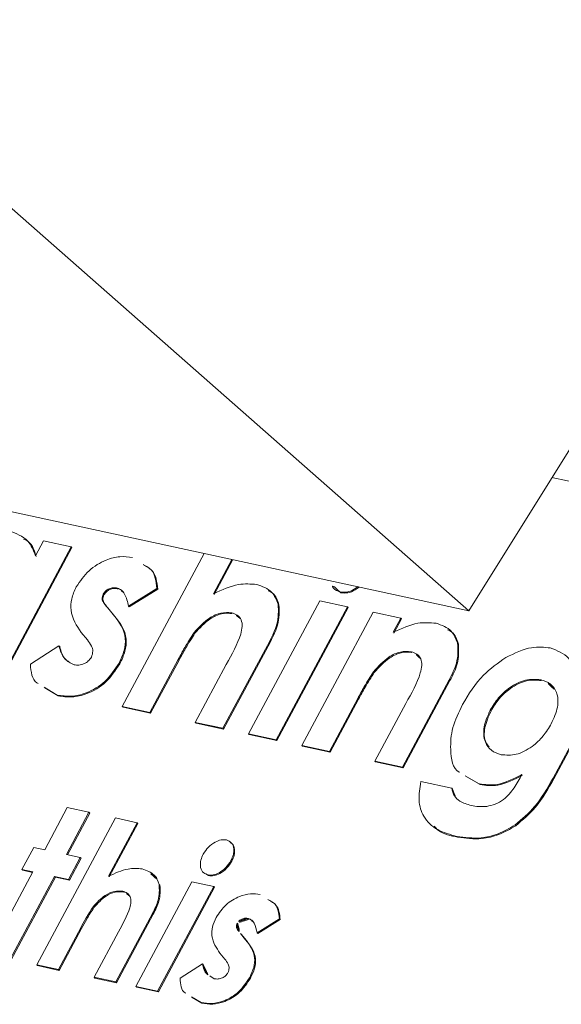
# Model space of a CAD drawing. Units: millimetres. Extents: x -23272466 to 44913, y -22484615 to 188.
# Drawn here: x -23271746 to -23271745, y -22483421 to -22483420 of the extents above; entities that cross this region are included whole.
import ezdxf

# ---------------------------------------------------------------- set-up
doc = ezdxf.new("R2010")
doc.units = ezdxf.units.MM
doc.layers.add('KEYLITE FLASHING', color=7, linetype='Continuous', lineweight=18)
doc.layers.add('KEYLITE TEXT', color=250, linetype='Continuous', lineweight=18)

# ---------------------------------------------------------------- blocks, each defined once
blk = doc.blocks.new('TRF flashing icone')
at = {"layer": 'KEYLITE FLASHING', "color": 251, "linetype": 'Continuous', "lineweight": 13}
for p, q in [((-6684.8501, -1208.1637), (-6681.624, -1211.0024)), ((-6684.8501, -1208.1637), (-6681.624, -1211.0024)), ((-6680.2495, -1208.7973), (-6681.624, -1211.0024)), ((-6680.2495, -1208.7973), (-6681.624, -1211.0024)), ((-6681.624, -1211.0024), (-6682.7036, -1210.7686)), ((-6681.624, -1211.0024), (-6682.7036, -1210.7686)), ((-6680.796, -1210.9195), (-6681.48, -1210.7714)), ((-6682.3745, -1210.9074), (-6682.3606, -1210.8814)), ((-6682.3606, -1210.8814), (-6682.3127, -1210.8918)), ((-6682.3127, -1210.8918), (-6682.4363, -1211.1226)), ((-6682.3114, -1210.893), (-6682.4349, -1211.1239)), ((-6682.3127, -1210.8918), (-6682.3114, -1210.893)), ((-6682.2244, -1211.1685), (-6682.0824, -1210.9032)), ((-6682.0345, -1210.9135), (-6682.0663, -1210.973)), ((-6682.0327, -1210.9139), (-6682.065, -1210.9743)), ((-6682.2329, -1210.9633), (-6682.2315, -1210.9646)), ((-6682.1643, -1210.9637), (-6682.2135, -1210.9946)), ((-6682.163, -1210.9649), (-6682.2122, -1210.9959)), ((-6682.1643, -1210.9637), (-6682.163, -1210.9649)), ((-6681.847, -1210.97), (-6681.8457, -1210.9713)), ((-6682.2574, -1210.9737), (-6682.2561, -1210.975)), ((-6682.0056, -1211.2159), (-6681.8821, -1210.985)), ((-6681.8821, -1210.985), (-6681.8342, -1210.9954)), ((-6682.2506, -1210.9963), (-6682.2388, -1211.0104)), ((-6682.2506, -1210.9963), (-6682.2492, -1210.9976)), ((-6682.2492, -1210.9976), (-6682.2375, -1211.0117)), ((-6682.2135, -1210.9946), (-6682.2122, -1210.9959)), ((-6681.8342, -1210.9954), (-6681.9578, -1211.2262)), ((-6681.8329, -1210.9967), (-6681.9564, -1211.2275)), ((-6681.9543, -1210.9912), (-6681.953, -1210.9925)), ((-6681.9133, -1211.2358), (-6681.7898, -1211.005)), ((-6681.8342, -1210.9954), (-6681.8329, -1210.9967)), ((-6681.7898, -1211.005), (-6681.7419, -1211.0154)), ((-6682.2388, -1211.0104), (-6682.2375, -1211.0117)), ((-6682.035, -1211.0061), (-6682.0337, -1211.0074)), ((-6681.7419, -1211.0154), (-6681.755, -1211.0398)), ((-6681.7406, -1211.0167), (-6681.7537, -1211.0411)), ((-6681.7419, -1211.0154), (-6681.7406, -1211.0167)), ((-6682.2846, -1211.0529), (-6682.2954, -1211.04)), ((-6682.0998, -1211.0403), (-6682.0985, -1211.0415)), ((-6681.969, -1211.0549), (-6682.05, -1211.2062)), ((-6681.9677, -1211.0562), (-6682.0487, -1211.2075)), ((-6681.969, -1211.0549), (-6681.9677, -1211.0562)), ((-6682.3835, -1211.0952), (-6682.3341, -1211.0634)), ((-6682.3341, -1211.0634), (-6682.3327, -1211.0647)), ((-6681.7239, -1211.0735), (-6681.7225, -1211.0748)), ((-6681.6434, -1211.0588), (-6681.6421, -1211.0601)), ((-6682.1273, -1211.0869), (-6682.1765, -1211.1788)), ((-6682.126, -1211.0882), (-6682.1752, -1211.1801)), ((-6682.1273, -1211.0869), (-6682.126, -1211.0882)), ((-6682.2299, -1211.0932), (-6682.2285, -1211.0945)), ((-6682.0979, -1211.1959), (-6682.0442, -1211.0955)), ((-6681.3728, -1211.0954), (-6681.4782, -1211.2923)), ((-6681.3715, -1211.0966), (-6681.4768, -1211.2935)), ((-6681.7892, -1211.1084), (-6681.7879, -1211.1097)), ((-6681.658, -1211.1223), (-6681.739, -1211.2736)), ((-6681.6567, -1211.1235), (-6681.7377, -1211.2749)), ((-6681.658, -1211.1223), (-6681.6567, -1211.1235)), ((-6681.4996, -1211.1221), (-6681.4983, -1211.1234)), ((-6682.337, -1211.1486), (-6682.3597, -1211.135)), ((-6682.3356, -1211.1499), (-6682.3584, -1211.1362)), ((-6682.337, -1211.1486), (-6682.3356, -1211.1499)), ((-6681.8163, -1211.1543), (-6681.8655, -1211.2462)), ((-6681.815, -1211.1556), (-6681.8641, -1211.2475)), ((-6681.8163, -1211.1543), (-6681.815, -1211.1556)), ((-6682.1765, -1211.1788), (-6682.2244, -1211.1685)), ((-6682.2244, -1211.1685), (-6682.223, -1211.1698)), ((-6682.1752, -1211.1801), (-6682.223, -1211.1698)), ((-6681.7869, -1211.2632), (-6681.7332, -1211.163)), ((-6681.587, -1211.1748), (-6681.5856, -1211.1761)), ((-6682.1765, -1211.1788), (-6682.1752, -1211.1801)), ((-6682.05, -1211.2062), (-6682.0979, -1211.1959)), ((-6682.0979, -1211.1959), (-6682.0965, -1211.1972)), ((-6682.0487, -1211.2075), (-6682.0965, -1211.1972)), ((-6682.05, -1211.2062), (-6682.0487, -1211.2075)), ((-6682.0056, -1211.2159), (-6682.0043, -1211.2171)), ((-6681.9578, -1211.2262), (-6682.0056, -1211.2159)), ((-6681.9564, -1211.2275), (-6682.0043, -1211.2171)), ((-6681.9578, -1211.2262), (-6681.9564, -1211.2275)), ((-6681.8655, -1211.2462), (-6681.9133, -1211.2358)), ((-6681.9133, -1211.2358), (-6681.912, -1211.2371)), ((-6681.8641, -1211.2475), (-6681.912, -1211.2371)), ((-6681.8655, -1211.2462), (-6681.8641, -1211.2475)), ((-6681.739, -1211.2736), (-6681.7869, -1211.2632)), ((-6681.7869, -1211.2632), (-6681.7855, -1211.2645)), ((-6681.7377, -1211.2749), (-6681.7855, -1211.2645)), ((-6681.739, -1211.2736), (-6681.7377, -1211.2749)), ((-6681.6059, -1211.3024), (-6681.6301, -1211.2886)), ((-6681.6046, -1211.3037), (-6681.6288, -1211.2899)), ((-6681.4782, -1211.2923), (-6681.4768, -1211.2935)), ((-6681.7069, -1211.2986), (-6681.6537, -1211.3102)), ((-6681.6537, -1211.3102), (-6681.6523, -1211.3115)), ((-6681.6059, -1211.3024), (-6681.6046, -1211.3037)), ((-6682.3587, -1211.4167), (-6682.3196, -1211.3436)), ((-6682.3196, -1211.3436), (-6682.282, -1211.3517)), ((-6682.3725, -1211.6161), (-6682.2363, -1211.3616)), ((-6682.282, -1211.3517), (-6682.3211, -1211.4249)), ((-6682.2806, -1211.353), (-6682.3193, -1211.4253)), ((-6682.282, -1211.3517), (-6682.2806, -1211.353)), ((-6682.2363, -1211.3616), (-6682.1987, -1211.3697)), ((-6682.1987, -1211.3697), (-6682.2484, -1211.4626)), ((-6682.1974, -1211.371), (-6682.247, -1211.4638)), ((-6682.1987, -1211.3697), (-6682.1974, -1211.371)), ((-6681.544, -1211.3737), (-6681.5427, -1211.375)), ((-6681.6446, -1211.3935), (-6681.6432, -1211.3948)), ((-6682.398, -1211.4509), (-6682.3775, -1211.4127)), ((-6682.3775, -1211.4127), (-6682.3587, -1211.4167)), ((-6682.3211, -1211.4249), (-6682.297, -1211.4301)), ((-6682.297, -1211.4301), (-6682.3174, -1211.4683)), ((-6682.2956, -1211.4314), (-6682.316, -1211.4696)), ((-6682.297, -1211.4301), (-6682.2956, -1211.4314)), ((-6682.036, -1211.4353), (-6682.0347, -1211.4366)), ((-6682.4558, -1211.5981), (-6682.3792, -1211.4549)), ((-6682.3416, -1211.4631), (-6682.4182, -1211.6062)), ((-6682.3402, -1211.4644), (-6682.4168, -1211.6075)), ((-6682.3792, -1211.4549), (-6682.398, -1211.4509)), ((-6682.398, -1211.4509), (-6682.3966, -1211.4521)), ((-6682.3796, -1211.4558), (-6682.3966, -1211.4521)), ((-6682.3174, -1211.4683), (-6682.3416, -1211.4631)), ((-6682.3416, -1211.4631), (-6682.3402, -1211.4644)), ((-6682.316, -1211.4696), (-6682.3402, -1211.4644)), ((-6682.0747, -1211.4615), (-6682.0798, -1211.4585)), ((-6682.0761, -1211.4602), (-6682.0747, -1211.4615)), ((-6682.3174, -1211.4683), (-6682.316, -1211.4696)), ((-6682.2007, -1211.6534), (-6682.1036, -1211.472)), ((-6682.066, -1211.4802), (-6682.1631, -1211.6615)), ((-6682.0647, -1211.4814), (-6682.1617, -1211.6628)), ((-6682.1604, -1211.4769), (-6682.159, -1211.4781)), ((-6682.1036, -1211.472), (-6682.066, -1211.4802)), ((-6682.066, -1211.4802), (-6682.0647, -1211.4814)), ((-6682.2238, -1211.4886), (-6682.2224, -1211.4899)), ((-6682.2747, -1211.5154), (-6682.2733, -1211.5167)), ((-6682.1719, -1211.5269), (-6682.2356, -1211.6458)), ((-6682.1706, -1211.5282), (-6682.2342, -1211.6471)), ((-6682.1719, -1211.5269), (-6682.1706, -1211.5282)), ((-6682.0252, -1211.544), (-6682.0239, -1211.5452)), ((-6682.006, -1211.5358), (-6682.0046, -1211.5371)), ((-6681.9521, -1211.5361), (-6681.9907, -1211.5604)), ((-6681.9507, -1211.5373), (-6681.9894, -1211.5616)), ((-6681.9521, -1211.5361), (-6681.9507, -1211.5373)), ((-6682.2963, -1211.552), (-6682.3349, -1211.6243)), ((-6682.2949, -1211.5533), (-6682.3336, -1211.6256)), ((-6682.2963, -1211.552), (-6682.2949, -1211.5533)), ((-6682.2732, -1211.6377), (-6682.231, -1211.5588)), ((-6682.0198, -1211.5617), (-6682.0106, -1211.5728)), ((-6682.0198, -1211.5617), (-6682.0185, -1211.563)), ((-6682.0185, -1211.563), (-6682.0093, -1211.5741)), ((-6681.9907, -1211.5604), (-6681.9894, -1211.5616)), ((-6682.0106, -1211.5728), (-6682.0093, -1211.5741)), ((-6682.0466, -1211.6062), (-6682.0551, -1211.596)), ((-6682.3349, -1211.6243), (-6682.3725, -1211.6161)), ((-6682.3725, -1211.6161), (-6682.3712, -1211.6174)), ((-6682.3336, -1211.6256), (-6682.3712, -1211.6174)), ((-6682.1243, -1211.6394), (-6682.0855, -1211.6144)), ((-6682.0855, -1211.6144), (-6682.0841, -1211.6157)), ((-6682.3349, -1211.6243), (-6682.3336, -1211.6256)), ((-6682.0725, -1211.6351), (-6682.0649, -1211.6402)), ((-6682.2356, -1211.6458), (-6682.2732, -1211.6377)), ((-6682.2732, -1211.6377), (-6682.2718, -1211.6389)), ((-6682.2342, -1211.6471), (-6682.2718, -1211.6389)), ((-6682.2356, -1211.6458), (-6682.2342, -1211.6471)), ((-6682.1631, -1211.6615), (-6682.2007, -1211.6534)), ((-6682.2007, -1211.6534), (-6682.1993, -1211.6546)), ((-6682.0036, -1211.6379), (-6682.0022, -1211.6391)), ((-6682.1617, -1211.6628), (-6682.1993, -1211.6546)), ((-6682.1631, -1211.6615), (-6682.1617, -1211.6628)), ((-6682.0877, -1211.6814), (-6682.1045, -1211.6713)), ((-6682.0864, -1211.6827), (-6682.1032, -1211.6726)), ((-6682.0877, -1211.6814), (-6682.0864, -1211.6827))]:
    blk.add_line(p, q, dxfattribs=at)
for points, knots in [([(-6682.4202, -1210.864), (-6682.4081, -1210.8685), (-6682.3866, -1210.8765), (-6682.3782, -1210.8979), (-6682.3745, -1210.9074)], [0, 0, 0, 0, 0.559125, 1, 1, 1, 1]), ([(-6682.3953, -1210.8782), (-6682.3923, -1210.8796), (-6682.3804, -1210.8852), (-6682.3763, -1210.8986), (-6682.3732, -1210.9087)], [0, 0, 0, 0, 0.25233, 1, 1, 1, 1]), ([(-6682.3041, -1210.9612), (-6682.2973, -1210.9512), (-6682.2837, -1210.9312), (-6682.2544, -1210.9142), (-6682.228, -1210.9072), (-6682.2138, -1210.9092), (-6682.2067, -1210.9102)], [0, 0, 0, 0, 0.278826, 0.558527, 0.779035, 1, 1, 1, 1]), ([(-6682.1883, -1210.9224), (-6682.183, -1210.9251), (-6682.168, -1210.9327), (-6682.1658, -1210.9516), (-6682.1643, -1210.9637)], [0, 0, 0, 0, 0.356944, 1, 1, 1, 1]), ([(-6682.1869, -1210.9237), (-6682.1816, -1210.9264), (-6682.1667, -1210.934), (-6682.1644, -1210.9528), (-6682.163, -1210.9649)], [0, 0, 0, 0, 0.356944, 1, 1, 1, 1]), ([(-6681.847, -1210.97), (-6681.8515, -1210.9683), (-6681.8602, -1210.9649), (-6681.8623, -1210.9553), (-6681.8633, -1210.9506)], [0, 0, 0, 0, 0.5074497, 1, 1, 1, 1]), ([(-6682.2954, -1211.04), (-6682.3033, -1211.0283), (-6682.3142, -1211.012), (-6682.3134, -1210.9819), (-6682.3072, -1210.9681), (-6682.3041, -1210.9612)], [0, 0, 0, 0, 0.559029, 0.779579, 1, 1, 1, 1]), ([(-6682.2329, -1210.9633), (-6682.2351, -1210.9629), (-6682.2396, -1210.9622), (-6682.2467, -1210.9638), (-6682.2534, -1210.9678), (-6682.2561, -1210.9718), (-6682.2574, -1210.9737)], [0, 0, 0, 0, 0.281077, 0.56121, 0.780983, 1, 1, 1, 1]), ([(-6682.2315, -1210.9646), (-6682.2338, -1210.9642), (-6682.2382, -1210.9635), (-6682.2454, -1210.9651), (-6682.2521, -1210.9691), (-6682.2548, -1210.973), (-6682.2561, -1210.975)], [0, 0, 0, 0, 0.281077, 0.56121, 0.780983, 1, 1, 1, 1]), ([(-6682.2135, -1210.9946), (-6682.2152, -1210.9871), (-6682.2175, -1210.9768), (-6682.2249, -1210.9665), (-6682.2302, -1210.9643), (-6682.2329, -1210.9633)], [0, 0, 0, 0, 0.560093, 0.78033, 1, 1, 1, 1]), ([(-6682.2218, -1210.9713), (-6682.2225, -1210.9702), (-6682.2248, -1210.9669), (-6682.2288, -1210.9655), (-6682.2315, -1210.9646)], [0, 0, 0, 0, 0.314037, 1, 1, 1, 1]), ([(-6682.0663, -1210.973), (-6682.0516, -1210.9663), (-6682.0254, -1210.9543), (-6682.0018, -1210.9561), (-6681.9915, -1210.9568)], [0, 0, 0, 0, 0.5602612, 1, 1, 1, 1]), ([(-6681.9915, -1210.9568), (-6681.9817, -1210.9603), (-6681.9641, -1210.9664), (-6681.9573, -1210.9836), (-6681.9543, -1210.9912)], [0, 0, 0, 0, 0.559306, 1, 1, 1, 1]), ([(-6681.9716, -1210.9679), (-6681.9689, -1210.9691), (-6681.959, -1210.9734), (-6681.9555, -1210.9844), (-6681.953, -1210.9925)], [0, 0, 0, 0, 0.269127, 1, 1, 1, 1]), ([(-6681.8166, -1210.9607), (-6681.8185, -1210.9623), (-6681.8243, -1210.967), (-6681.8355, -1210.971), (-6681.8432, -1210.9704), (-6681.847, -1210.97)], [0, 0, 0, 0, 0.196928, 0.598526, 1, 1, 1, 1]), ([(-6681.8142, -1210.9612), (-6681.8164, -1210.9631), (-6681.8226, -1210.9681), (-6681.8342, -1210.9723), (-6681.8419, -1210.9717), (-6681.8457, -1210.9713)], [0, 0, 0, 0, 0.223774, 0.611947, 1, 1, 1, 1]), ([(-6682.2574, -1210.9737), (-6682.2584, -1210.9765), (-6682.2603, -1210.9822), (-6682.2561, -1210.9894), (-6682.2527, -1210.9937), (-6682.2506, -1210.9963)], [0, 0, 0, 0, 0.277696, 0.558221, 1, 1, 1, 1]), ([(-6682.2561, -1210.975), (-6682.257, -1210.9778), (-6682.259, -1210.9835), (-6682.2548, -1210.9907), (-6682.2513, -1210.995), (-6682.2492, -1210.9976)], [0, 0, 0, 0, 0.277696, 0.558221, 1, 1, 1, 1]), ([(-6682.035, -1211.0061), (-6682.041, -1211.0056), (-6682.053, -1211.0047), (-6682.0777, -1211.016), (-6682.0915, -1211.0311), (-6682.0998, -1211.0403)], [0, 0, 0, 0, 0.280354, 0.56071, 1, 1, 1, 1]), ([(-6681.9543, -1210.9912), (-6681.9538, -1211.0026), (-6681.953, -1211.0231), (-6681.9641, -1211.0451), (-6681.969, -1211.0549)], [0, 0, 0, 0, 0.557636, 1, 1, 1, 1]), ([(-6681.953, -1210.9925), (-6681.9525, -1211.0039), (-6681.9516, -1211.0244), (-6681.9628, -1211.0464), (-6681.9677, -1211.0562)], [0, 0, 0, 0, 0.557636, 1, 1, 1, 1]), ([(-6682.2388, -1211.0104), (-6682.2297, -1211.0223), (-6682.2169, -1211.0388), (-6682.2197, -1211.0714), (-6682.2265, -1211.0859), (-6682.2299, -1211.0932)], [0, 0, 0, 0, 0.558868, 0.779296, 1, 1, 1, 1]), ([(-6682.2375, -1211.0117), (-6682.2283, -1211.0236), (-6682.2156, -1211.0401), (-6682.2184, -1211.0727), (-6682.2251, -1211.0872), (-6682.2285, -1211.0945)], [0, 0, 0, 0, 0.558868, 0.779296, 1, 1, 1, 1]), ([(-6682.0337, -1211.0074), (-6682.0397, -1211.0069), (-6682.0517, -1211.006), (-6682.0764, -1211.0173), (-6682.0901, -1211.0323), (-6682.0985, -1211.0415)], [0, 0, 0, 0, 0.280354, 0.56071, 1, 1, 1, 1]), ([(-6682.0442, -1211.0955), (-6682.0344, -1211.078), (-6682.0221, -1211.0561), (-6682.0158, -1211.0295), (-6682.0176, -1211.0177), (-6682.0244, -1211.0094), (-6682.0315, -1211.0072), (-6682.035, -1211.0061)], [0, 0, 0, 0, 0.500455, 0.625576, 0.750219, 0.874974, 1, 1, 1, 1]), ([(-6682.02, -1211.016), (-6682.0211, -1211.0144), (-6682.0242, -1211.0098), (-6682.03, -1211.0084), (-6682.0337, -1211.0074)], [0, 0, 0, 0, 0.357563, 1, 1, 1, 1]), ([(-6681.755, -1211.0398), (-6681.7404, -1211.0332), (-6681.7144, -1211.0213), (-6681.6911, -1211.0233), (-6681.6808, -1211.0241)], [0, 0, 0, 0, 0.560376, 1, 1, 1, 1]), ([(-6681.6808, -1211.0241), (-6681.671, -1211.0276), (-6681.6533, -1211.0339), (-6681.6464, -1211.0512), (-6681.6434, -1211.0588)], [0, 0, 0, 0, 0.559325, 1, 1, 1, 1]), ([(-6681.6607, -1211.0354), (-6681.6581, -1211.0366), (-6681.6481, -1211.041), (-6681.6446, -1211.052), (-6681.6421, -1211.0601)], [0, 0, 0, 0, 0.264209, 1, 1, 1, 1]), ([(-6682.2777, -1211.0829), (-6682.2766, -1211.0793), (-6682.2743, -1211.0722), (-6682.2779, -1211.0621), (-6682.2821, -1211.0564), (-6682.2846, -1211.0529)], [0, 0, 0, 0, 0.277544, 0.55818, 1, 1, 1, 1]), ([(-6682.0998, -1211.0403), (-6682.1054, -1211.0488), (-6682.1152, -1211.0642), (-6682.1236, -1211.08), (-6682.1273, -1211.0869)], [0, 0, 0, 0, 0.559638, 1, 1, 1, 1]), ([(-6682.0985, -1211.0415), (-6682.104, -1211.0501), (-6682.1139, -1211.0655), (-6682.1223, -1211.0813), (-6682.126, -1211.0882)], [0, 0, 0, 0, 0.559638, 1, 1, 1, 1]), ([(-6682.3341, -1211.0634), (-6682.3315, -1211.0717), (-6682.3268, -1211.0865), (-6682.3137, -1211.0932), (-6682.3079, -1211.0961)], [0, 0, 0, 0, 0.560464, 1, 1, 1, 1]), ([(-6682.3327, -1211.0647), (-6682.3304, -1211.0732), (-6682.327, -1211.0853), (-6682.3168, -1211.091), (-6682.3138, -1211.0926)], [0, 0, 0, 0, 0.703083, 1, 1, 1, 1]), ([(-6681.7239, -1211.0735), (-6681.73, -1211.073), (-6681.7421, -1211.0721), (-6681.7671, -1211.0837), (-6681.7808, -1211.099), (-6681.7892, -1211.1084)], [0, 0, 0, 0, 0.280399, 0.560801, 1, 1, 1, 1]), ([(-6681.7225, -1211.0748), (-6681.7286, -1211.0743), (-6681.7407, -1211.0733), (-6681.7657, -1211.085), (-6681.7795, -1211.1003), (-6681.7879, -1211.1097)], [0, 0, 0, 0, 0.280399, 0.560801, 1, 1, 1, 1]), ([(-6681.7332, -1211.163), (-6681.7233, -1211.1455), (-6681.711, -1211.1236), (-6681.7047, -1211.097), (-6681.7066, -1211.0852), (-6681.7133, -1211.0768), (-6681.7204, -1211.0746), (-6681.7239, -1211.0735)], [0, 0, 0, 0, 0.500563, 0.625546, 0.750273, 0.875006, 1, 1, 1, 1]), ([(-6681.6434, -1211.0588), (-6681.6429, -1211.0701), (-6681.642, -1211.0905), (-6681.6531, -1211.1125), (-6681.658, -1211.1223)], [0, 0, 0, 0, 0.557598, 1, 1, 1, 1]), ([(-6681.6421, -1211.0601), (-6681.6415, -1211.0714), (-6681.6406, -1211.0918), (-6681.6517, -1211.1138), (-6681.6567, -1211.1235)], [0, 0, 0, 0, 0.557598, 1, 1, 1, 1]), ([(-6681.56, -1211.0836), (-6681.5448, -1211.0762), (-6681.5176, -1211.063), (-6681.4935, -1211.0658), (-6681.4829, -1211.067)], [0, 0, 0, 0, 0.559268, 1, 1, 1, 1]), ([(-6681.4829, -1211.067), (-6681.4711, -1211.0715), (-6681.45, -1211.0796), (-6681.4415, -1211.1007), (-6681.4378, -1211.1099)], [0, 0, 0, 0, 0.558761, 1, 1, 1, 1]), ([(-6682.3079, -1211.0961), (-6682.3052, -1211.0966), (-6682.2997, -1211.0974), (-6682.2909, -1211.0948), (-6682.2827, -1211.09), (-6682.2794, -1211.0852), (-6682.2777, -1211.0829)], [0, 0, 0, 0, 0.280836, 0.560873, 0.780885, 1, 1, 1, 1]), ([(-6681.707, -1211.0859), (-6681.7086, -1211.0833), (-6681.7122, -1211.0777), (-6681.7189, -1211.0758), (-6681.7225, -1211.0748)], [0, 0, 0, 0, 0.459304, 1, 1, 1, 1]), ([(-6681.6351, -1211.1651), (-6681.6242, -1211.147), (-6681.6046, -1211.1146), (-6681.5736, -1211.0931), (-6681.56, -1211.0836)], [0, 0, 0, 0, 0.559861, 1, 1, 1, 1]), ([(-6682.3701, -1211.1288), (-6682.3708, -1211.1283), (-6682.3811, -1211.1225), (-6682.3823, -1211.1084), (-6682.3835, -1211.0952)], [0, 0, 0, 0, 0.074126, 1, 1, 1, 1]), ([(-6682.2299, -1211.0932), (-6682.2372, -1211.1043), (-6682.252, -1211.1266), (-6682.2846, -1211.1456), (-6682.3136, -1211.1521), (-6682.3292, -1211.1498), (-6682.337, -1211.1486)], [0, 0, 0, 0, 0.279011, 0.558366, 0.778946, 1, 1, 1, 1]), ([(-6682.2285, -1211.0945), (-6682.2359, -1211.1056), (-6682.2507, -1211.1278), (-6682.2832, -1211.1469), (-6682.3122, -1211.1533), (-6682.3278, -1211.151), (-6682.3356, -1211.1499)], [0, 0, 0, 0, 0.279011, 0.558366, 0.778946, 1, 1, 1, 1]), ([(-6681.7892, -1211.1084), (-6681.7947, -1211.1168), (-6681.8044, -1211.132), (-6681.8127, -1211.1475), (-6681.8163, -1211.1543)], [0, 0, 0, 0, 0.559665, 1, 1, 1, 1]), ([(-6681.7879, -1211.1097), (-6681.7933, -1211.1181), (-6681.803, -1211.1332), (-6681.8113, -1211.1488), (-6681.815, -1211.1556)], [0, 0, 0, 0, 0.559665, 1, 1, 1, 1]), ([(-6681.4996, -1211.1221), (-6681.5081, -1211.1214), (-6681.5251, -1211.1199), (-6681.5522, -1211.1336), (-6681.5737, -1211.1529), (-6681.5825, -1211.1675), (-6681.587, -1211.1748)], [0, 0, 0, 0, 0.279684, 0.559133, 0.77943, 1, 1, 1, 1]), ([(-6681.4983, -1211.1234), (-6681.5068, -1211.1227), (-6681.5238, -1211.1212), (-6681.5508, -1211.1349), (-6681.5724, -1211.1542), (-6681.5812, -1211.1688), (-6681.5856, -1211.1761)], [0, 0, 0, 0, 0.279684, 0.559133, 0.77943, 1, 1, 1, 1]), ([(-6681.4812, -1211.1982), (-6681.4768, -1211.1885), (-6681.4681, -1211.1692), (-6681.4702, -1211.1443), (-6681.4817, -1211.1279), (-6681.4936, -1211.124), (-6681.4996, -1211.1221)], [0, 0, 0, 0, 0.280086, 0.559359, 0.779485, 1, 1, 1, 1]), ([(-6681.476, -1211.1384), (-6681.4777, -1211.1356), (-6681.4825, -1211.1276), (-6681.492, -1211.1251), (-6681.4983, -1211.1234)], [0, 0, 0, 0, 0.346256, 1, 1, 1, 1]), ([(-6681.6406, -1211.2826), (-6681.6407, -1211.2825), (-6681.6524, -1211.2758), (-6681.6568, -1211.2464), (-6681.6543, -1211.2053), (-6681.6415, -1211.1785), (-6681.6351, -1211.1651)], [0, 0, 0, 0, 0.002543, 0.389489, 0.694503, 1, 1, 1, 1]), ([(-6681.587, -1211.1748), (-6681.5913, -1211.1846), (-6681.6001, -1211.2041), (-6681.5976, -1211.2292), (-6681.5862, -1211.2459), (-6681.5741, -1211.2499), (-6681.5681, -1211.2519)], [0, 0, 0, 0, 0.279962, 0.55933, 0.779493, 1, 1, 1, 1]), ([(-6681.5856, -1211.1761), (-6681.5899, -1211.1858), (-6681.5984, -1211.2051), (-6681.5976, -1211.2277), (-6681.5909, -1211.2358), (-6681.589, -1211.238)], [0, 0, 0, 0, 0.420968, 0.841044, 1, 1, 1, 1]), ([(-6681.5681, -1211.2519), (-6681.5596, -1211.2526), (-6681.5425, -1211.254), (-6681.5154, -1211.24), (-6681.4944, -1211.2201), (-6681.4856, -1211.2055), (-6681.4812, -1211.1982)], [0, 0, 0, 0, 0.279629, 0.558957, 0.779239, 1, 1, 1, 1]), ([(-6681.62, -1211.3401), (-6681.6114, -1211.3414), (-6681.5943, -1211.344), (-6681.5645, -1211.3333), (-6681.5448, -1211.3093), (-6681.5364, -1211.294), (-6681.5322, -1211.2863)], [0, 0, 0, 0, 0.281112, 0.559412, 0.778511, 1, 1, 1, 1]), ([(-6681.5322, -1211.2863), (-6681.5468, -1211.2937), (-6681.5729, -1211.3069), (-6681.5958, -1211.3038), (-6681.6059, -1211.3024)], [0, 0, 0, 0, 0.558816, 1, 1, 1, 1]), ([(-6681.5309, -1211.2876), (-6681.5454, -1211.295), (-6681.5715, -1211.3082), (-6681.5945, -1211.3051), (-6681.6046, -1211.3037)], [0, 0, 0, 0, 0.558816, 1, 1, 1, 1]), ([(-6681.4782, -1211.2923), (-6681.4877, -1211.3095), (-6681.5047, -1211.3401), (-6681.532, -1211.3635), (-6681.544, -1211.3737)], [0, 0, 0, 0, 0.561178, 1, 1, 1, 1]), ([(-6681.4768, -1211.2935), (-6681.4864, -1211.3107), (-6681.5034, -1211.3414), (-6681.5307, -1211.3648), (-6681.5427, -1211.375)], [0, 0, 0, 0, 0.561178, 1, 1, 1, 1]), ([(-6681.6446, -1211.3935), (-6681.6563, -1211.3903), (-6681.6796, -1211.3841), (-6681.7029, -1211.3622), (-6681.7125, -1211.3319), (-6681.7087, -1211.3097), (-6681.7069, -1211.2986)], [0, 0, 0, 0, 0.280563, 0.560082, 0.779965, 1, 1, 1, 1]), ([(-6681.6537, -1211.3102), (-6681.6524, -1211.3147), (-6681.6499, -1211.3238), (-6681.6383, -1211.3346), (-6681.6269, -1211.338), (-6681.62, -1211.3401)], [0, 0, 0, 0, 0.2798486, 0.55995, 1, 1, 1, 1]), ([(-6681.6523, -1211.3115), (-6681.6514, -1211.3163), (-6681.6505, -1211.3216), (-6681.6471, -1211.3248), (-6681.6468, -1211.3251)], [0, 0, 0, 0, 0.9243437, 1, 1, 1, 1]), ([(-6681.6432, -1211.3948), (-6681.6555, -1211.3923), (-6681.6717, -1211.3891), (-6681.6819, -1211.3782), (-6681.6843, -1211.3755)], [0, 0, 0, 0, 0.758726, 1, 1, 1, 1]), ([(-6681.544, -1211.3737), (-6681.5537, -1211.3794), (-6681.5731, -1211.3906), (-6681.6087, -1211.3985), (-6681.631, -1211.3954), (-6681.6446, -1211.3935)], [0, 0, 0, 0, 0.279893, 0.560004, 1, 1, 1, 1]), ([(-6681.5427, -1211.375), (-6681.5524, -1211.3807), (-6681.5718, -1211.3919), (-6681.6073, -1211.3997), (-6681.6296, -1211.3967), (-6681.6432, -1211.3948)], [0, 0, 0, 0, 0.279893, 0.560004, 1, 1, 1, 1]), ([(-6682.084, -1211.4242), (-6682.0813, -1211.42), (-6682.0759, -1211.4116), (-6682.0643, -1211.4033), (-6682.0531, -1211.3988), (-6682.047, -1211.3994), (-6682.044, -1211.3997)], [0, 0, 0, 0, 0.279784, 0.55962, 0.779828, 1, 1, 1, 1]), ([(-6682.044, -1211.3997), (-6682.0407, -1211.4011), (-6682.0339, -1211.4038), (-6682.0307, -1211.4141), (-6682.0312, -1211.4249), (-6682.0344, -1211.4319), (-6682.036, -1211.4353)], [0, 0, 0, 0, 0.279183, 0.558873, 0.779305, 1, 1, 1, 1]), ([(-6682.0377, -1211.4039), (-6682.0363, -1211.4046), (-6682.0316, -1211.4068), (-6682.0294, -1211.4154), (-6682.0298, -1211.4262), (-6682.033, -1211.4331), (-6682.0347, -1211.4366)], [0, 0, 0, 0, 0.147944, 0.478557, 0.739123, 1, 1, 1, 1]), ([(-6682.0761, -1211.4602), (-6682.0795, -1211.4588), (-6682.0863, -1211.4561), (-6682.0895, -1211.4457), (-6682.0889, -1211.4347), (-6682.0856, -1211.4277), (-6682.084, -1211.4242)], [0, 0, 0, 0, 0.279285, 0.558935, 0.779414, 1, 1, 1, 1]), ([(-6682.2484, -1211.4626), (-6682.2368, -1211.4573), (-6682.2162, -1211.4478), (-6682.1977, -1211.4492), (-6682.1896, -1211.4498)], [0, 0, 0, 0, 0.560261, 1, 1, 1, 1]), ([(-6682.036, -1211.4353), (-6682.0387, -1211.4396), (-6682.0441, -1211.448), (-6682.0557, -1211.4564), (-6682.067, -1211.4611), (-6682.073, -1211.4605), (-6682.0761, -1211.4602)], [0, 0, 0, 0, 0.279848, 0.559563, 0.779815, 1, 1, 1, 1]), ([(-6682.0347, -1211.4366), (-6682.0374, -1211.4408), (-6682.0428, -1211.4493), (-6682.0544, -1211.4577), (-6682.0656, -1211.4624), (-6682.0717, -1211.4618), (-6682.0747, -1211.4615)], [0, 0, 0, 0, 0.279848, 0.559563, 0.779815, 1, 1, 1, 1]), ([(-6682.1896, -1211.4498), (-6682.1818, -1211.4525), (-6682.1681, -1211.4574), (-6682.1627, -1211.4709), (-6682.1604, -1211.4769)], [0, 0, 0, 0, 0.5593057, 1, 1, 1, 1]), ([(-6682.1748, -1211.4582), (-6682.1723, -1211.4593), (-6682.164, -1211.4628), (-6682.1611, -1211.4719), (-6682.159, -1211.4781)], [0, 0, 0, 0, 0.3052966, 1, 1, 1, 1]), ([(-6682.1604, -1211.4769), (-6682.16, -1211.4858), (-6682.1593, -1211.5019), (-6682.1681, -1211.5192), (-6682.1719, -1211.5269)], [0, 0, 0, 0, 0.557636, 1, 1, 1, 1]), ([(-6682.159, -1211.4781), (-6682.1586, -1211.4871), (-6682.158, -1211.5032), (-6682.1667, -1211.5205), (-6682.1706, -1211.5282)], [0, 0, 0, 0, 0.557636, 1, 1, 1, 1]), ([(-6682.2238, -1211.4886), (-6682.2285, -1211.4882), (-6682.2379, -1211.4874), (-6682.2573, -1211.4963), (-6682.2681, -1211.5082), (-6682.2747, -1211.5154)], [0, 0, 0, 0, 0.280354, 0.56071, 1, 1, 1, 1]), ([(-6682.2224, -1211.4899), (-6682.2271, -1211.4895), (-6682.2365, -1211.4887), (-6682.256, -1211.4976), (-6682.2668, -1211.5094), (-6682.2733, -1211.5167)], [0, 0, 0, 0, 0.280354, 0.56071, 1, 1, 1, 1]), ([(-6682.231, -1211.5588), (-6682.2233, -1211.545), (-6682.2137, -1211.5278), (-6682.2087, -1211.5069), (-6682.2101, -1211.4977), (-6682.2154, -1211.4911), (-6682.221, -1211.4894), (-6682.2238, -1211.4886)], [0, 0, 0, 0, 0.5004551, 0.6255757, 0.7502192, 0.8749738, 1, 1, 1, 1]), ([(-6682.2115, -1211.4968), (-6682.2124, -1211.4955), (-6682.2149, -1211.4918), (-6682.2195, -1211.4906), (-6682.2224, -1211.4899)], [0, 0, 0, 0, 0.372242, 1, 1, 1, 1]), ([(-6682.0619, -1211.5341), (-6682.0566, -1211.5263), (-6682.0459, -1211.5105), (-6682.0228, -1211.4972), (-6682.0021, -1211.4917), (-6681.9909, -1211.4933), (-6681.9854, -1211.4941)], [0, 0, 0, 0, 0.278826, 0.558527, 0.779035, 1, 1, 1, 1]), ([(-6682.2747, -1211.5154), (-6682.279, -1211.5221), (-6682.2868, -1211.5342), (-6682.2934, -1211.5466), (-6682.2963, -1211.552)], [0, 0, 0, 0, 0.559638, 1, 1, 1, 1]), ([(-6682.2733, -1211.5167), (-6682.2777, -1211.5234), (-6682.2854, -1211.5355), (-6682.292, -1211.5479), (-6682.2949, -1211.5533)], [0, 0, 0, 0, 0.559638, 1, 1, 1, 1]), ([(-6681.972, -1211.503), (-6681.9674, -1211.5053), (-6681.9552, -1211.5114), (-6681.9533, -1211.5266), (-6681.9521, -1211.5361)], [0, 0, 0, 0, 0.377978, 1, 1, 1, 1]), ([(-6681.9706, -1211.5042), (-6681.966, -1211.5066), (-6681.9538, -1211.5126), (-6681.9519, -1211.5279), (-6681.9507, -1211.5373)], [0, 0, 0, 0, 0.377978, 1, 1, 1, 1]), ([(-6682.0551, -1211.596), (-6682.0612, -1211.5869), (-6682.0699, -1211.5741), (-6682.0692, -1211.5504), (-6682.0643, -1211.5396), (-6682.0619, -1211.5341)], [0, 0, 0, 0, 0.559029, 0.779579, 1, 1, 1, 1]), ([(-6682.0252, -1211.544), (-6682.026, -1211.5462), (-6682.0275, -1211.5507), (-6682.0242, -1211.5563), (-6682.0215, -1211.5597), (-6682.0198, -1211.5617)], [0, 0, 0, 0, 0.277696, 0.558221, 1, 1, 1, 1]), ([(-6682.0239, -1211.5452), (-6682.0246, -1211.5475), (-6682.0262, -1211.5519), (-6682.0229, -1211.5576), (-6682.0202, -1211.5609), (-6682.0185, -1211.563)], [0, 0, 0, 0, 0.277696, 0.558221, 1, 1, 1, 1]), ([(-6682.006, -1211.5358), (-6682.0077, -1211.5355), (-6682.0112, -1211.5349), (-6682.0168, -1211.5362), (-6682.0221, -1211.5393), (-6682.0242, -1211.5424), (-6682.0252, -1211.544)], [0, 0, 0, 0, 0.281077, 0.56121, 0.780983, 1, 1, 1, 1]), ([(-6682.0046, -1211.5371), (-6682.0064, -1211.5368), (-6682.0099, -1211.5362), (-6682.0155, -1211.5375), (-6682.0207, -1211.5406), (-6682.0228, -1211.5437), (-6682.0239, -1211.5452)], [0, 0, 0, 0, 0.281077, 0.56121, 0.780983, 1, 1, 1, 1]), ([(-6681.9907, -1211.5604), (-6681.992, -1211.5545), (-6681.9939, -1211.5464), (-6681.9997, -1211.5383), (-6682.0039, -1211.5366), (-6682.006, -1211.5358)], [0, 0, 0, 0, 0.560093, 0.78033, 1, 1, 1, 1]), ([(-6681.9969, -1211.5423), (-6681.9975, -1211.5415), (-6681.9993, -1211.5389), (-6682.0025, -1211.5378), (-6682.0046, -1211.5371)], [0, 0, 0, 0, 0.314043, 1, 1, 1, 1]), ([(-6682.0106, -1211.5728), (-6682.0034, -1211.5821), (-6681.9934, -1211.5951), (-6681.9956, -1211.6207), (-6682.0009, -1211.6321), (-6682.0036, -1211.6379)], [0, 0, 0, 0, 0.558868, 0.779296, 1, 1, 1, 1]), ([(-6682.0093, -1211.5741), (-6682.0021, -1211.5834), (-6681.992, -1211.5964), (-6681.9942, -1211.622), (-6681.9996, -1211.6334), (-6682.0022, -1211.6391)], [0, 0, 0, 0, 0.558868, 0.779296, 1, 1, 1, 1]), ([(-6682.0855, -1211.6144), (-6682.0839, -1211.6214), (-6682.0823, -1211.6287), (-6682.0768, -1211.6323), (-6682.0766, -1211.6324)], [0, 0, 0, 0, 0.96041, 1, 1, 1, 1]), ([(-6682.0841, -1211.6157), (-6682.0826, -1211.6227), (-6682.081, -1211.63), (-6682.0755, -1211.6336), (-6682.0752, -1211.6337)], [0, 0, 0, 0, 0.96041, 1, 1, 1, 1]), ([(-6682.0412, -1211.6297), (-6682.0403, -1211.6269), (-6682.0385, -1211.6214), (-6682.0413, -1211.6134), (-6682.0446, -1211.6089), (-6682.0466, -1211.6062)], [0, 0, 0, 0, 0.277544, 0.55818, 1, 1, 1, 1]), ([(-6682.0649, -1211.6402), (-6682.0628, -1211.6405), (-6682.0585, -1211.6411), (-6682.0515, -1211.6391), (-6682.0451, -1211.6353), (-6682.0425, -1211.6316), (-6682.0412, -1211.6297)], [0, 0, 0, 0, 0.2808364, 0.5608734, 0.780885, 1, 1, 1, 1]), ([(-6682.1148, -1211.6651), (-6682.1151, -1211.665), (-6682.1226, -1211.6605), (-6682.1235, -1211.6498), (-6682.1243, -1211.6394)], [0, 0, 0, 0, 0.028664, 1, 1, 1, 1]), ([(-6682.0036, -1211.6379), (-6682.0094, -1211.6466), (-6682.021, -1211.6641), (-6682.0466, -1211.6791), (-6682.0694, -1211.6841), (-6682.0816, -1211.6823), (-6682.0877, -1211.6814)], [0, 0, 0, 0, 0.279011, 0.558366, 0.778946, 1, 1, 1, 1]), ([(-6682.0022, -1211.6391), (-6682.008, -1211.6479), (-6682.0196, -1211.6653), (-6682.0452, -1211.6803), (-6682.068, -1211.6854), (-6682.0803, -1211.6836), (-6682.0864, -1211.6827)], [0, 0, 0, 0, 0.279011, 0.558366, 0.778946, 1, 1, 1, 1])]:
    blk.add_open_spline(points, degree=3, knots=knots, dxfattribs=at)

msp = doc.modelspace()

# ---------------------------------------------------------------- block references
at = {"layer": 'KEYLITE TEXT'}
msp.add_blockref('TRF flashing icone', (-23265063.8764, -22482209.5976), dxfattribs=at)

doc.saveas('drawing.dxf')
